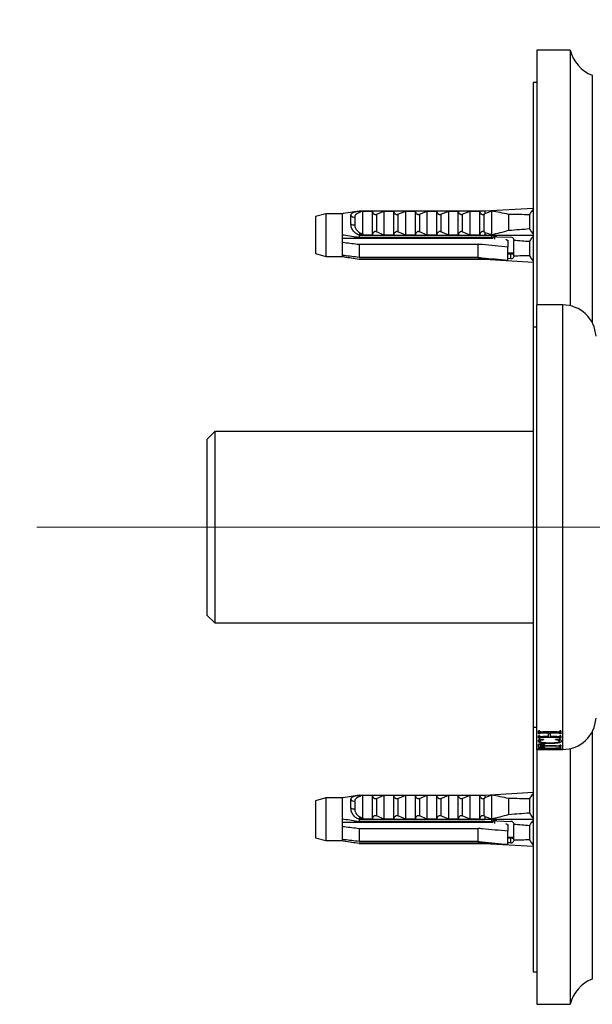
# Model space of a CAD drawing. Units: millimetres. Extents: x 10 to 200, y 13 to 287.
# Drawn here: x 131 to 138, y 107 to 118 of the extents above; entities that cross this region are included whole.
import ezdxf

# ---------------------------------------------------------------- set-up
doc = ezdxf.new("R2010")
doc.units = ezdxf.units.MM
doc.linetypes.add('CENTERX2', pattern=[20.32, 12.7, -2.54, 2.54, -2.54])
doc.styles.add('SLDTEXTSTYLE2', font='TXT', dxfattribs={"width": 0.605})
doc.dimstyles.new('SLDDIMSTYLE0', dxfattribs={"dimtxt": 2.5, "dimasz": 3.302, "dimexe": 0, "dimexo": 0.0625, "dimtad": 1, "dimdec": 1, "dimlfac": 12, "dimrnd": 1e-09, "dimzin": 12, "dimdsep": 46, "dimtxsty": 'SLDTEXTSTYLE2', "dimsah": 1, "dimcen": 0.09, "dimadec": 0, "dimazin": 3, "dimtfac": 1, "dimtdec": 1, "dimtofl": 0, "dimtmove": 0, "dimatfit": 3, "dimfxl": 0, "dimfrac": 2, "dimtolj": 1, "dimtzin": 12, "dimarcsym": 0})

# ---------------------------------------------------------------- blocks, each defined once
blk = doc.blocks.new('_D_4')
at = {"color": 7, "linetype": 'Continuous', "lineweight": 0}
for p, q in [((134.262, 193.715), (126.553, 193.715)), ((127.553, 193.715), (127.553, 112.762)), ((130.637, 112.762), (126.553, 112.762))]:
    blk.add_line(p, q, dxfattribs=at)
at = {"color": 7, "linetype": 'Continuous', "lineweight": 18}
for points in [[(127.553, 193.715), (127.045, 190.413), (128.061, 190.413)], [(127.553, 112.762), (128.061, 116.064), (127.045, 116.064)]]:
    blk.add_solid(points, dxfattribs=at)
at = {"color": 7, "linetype": 'Continuous', "lineweight": 18, "insert": (124.331, 148.942), "char_height": 2.5, "attachment_point": 1, "rotation": 90, "style": 'SLDTEXTSTYLE2'}
blk.add_mtext('971,4', dxfattribs=at)

msp = doc.modelspace()

# ---------------------------------------------------------------- linework, layer by layer
at = {"color": 7, "linetype": 'Continuous', "lineweight": 25}
for p, q in [((137.6365, 118.1287), (137.2615, 118.1287)), ((137.2615, 118.1287), (137.2615, 115.2621)), ((137.6365, 118.1287), (137.6365, 115.2527)), ((137.8865, 117.8454), (137.8865, 115.0598)), ((137.2615, 117.7621), (137.2198, 117.7621)), ((137.2198, 117.7621), (137.2198, 115.0121)), ((135.0822, 116.2888), (135.0698, 116.2868)), ((135.2615, 116.318), (135.0822, 116.2888)), ((135.2615, 116.3084), (135.2615, 116.319)), ((135.2615, 116.319), (136.6782, 116.319)), ((135.2923, 116.318), (135.4115, 116.318)), ((135.3032, 116.0605), (135.3032, 116.3177)), ((135.4115, 116.0482), (135.4115, 116.318)), ((135.4565, 116.282), (135.5448, 116.318)), ((135.5448, 116.0482), (135.5448, 116.318)), ((135.5448, 116.318), (135.6532, 116.318)), ((135.6532, 116.0482), (135.6532, 116.318)), ((135.6982, 116.282), (135.7865, 116.318)), ((135.7865, 116.0482), (135.7865, 116.318)), ((135.7865, 116.318), (135.8948, 116.318)), ((135.8948, 116.0482), (135.8948, 116.318)), ((135.9399, 116.282), (136.0282, 116.318)), ((136.0282, 116.0482), (136.0282, 116.318)), ((136.0282, 116.318), (136.1365, 116.318)), ((136.1365, 116.0482), (136.1365, 116.318)), ((136.1815, 116.282), (136.2698, 116.318)), ((136.2698, 116.0482), (136.2698, 116.318)), ((136.2698, 116.318), (136.3782, 116.318)), ((136.3782, 116.0482), (136.3782, 116.318)), ((136.4232, 116.282), (136.5115, 116.318)), ((136.5115, 116.0482), (136.5115, 116.318)), ((136.5115, 116.318), (136.6198, 116.318)), ((136.6198, 116.0482), (136.6198, 116.318)), ((136.6649, 116.282), (136.6782, 116.2879)), ((136.6782, 116.319), (137.2198, 116.3511)), ((136.6782, 116.319), (136.6782, 116.2879)), ((136.7532, 116.318), (136.6782, 116.2879)), ((136.7532, 116.318), (136.7532, 116.0527)), ((134.8865, 116.2868), (134.7698, 116.2555)), ((134.7698, 116.2555), (134.7698, 115.8388)), ((135.0698, 116.2868), (134.8865, 116.2868)), ((134.8865, 116.2868), (134.8865, 115.8076)), ((135.0698, 116.2868), (135.0698, 116.0492)), ((135.1698, 116.1738), (135.1698, 116.2695)), ((135.2126, 116.253), (135.2126, 116.1644)), ((135.4565, 116.282), (135.4565, 116.0842)), ((135.6982, 116.282), (135.6982, 116.0842)), ((135.9399, 116.282), (135.9399, 116.0842)), ((136.1815, 116.282), (136.1815, 116.0842)), ((136.3801, 116.2135), (136.3782, 116.2081)), ((136.4232, 116.282), (136.4232, 116.0842)), ((136.6649, 116.282), (136.6649, 116.0842)), ((136.9448, 116.2805), (136.9448, 116.1015)), ((137.1782, 116.2752), (137.1782, 116.1206)), ((135.5448, 116.0482), (135.4565, 116.0842)), ((135.7865, 116.0482), (135.6982, 116.0842)), ((136.0282, 116.0482), (135.9399, 116.0842)), ((136.2698, 116.0482), (136.1815, 116.0842)), ((136.5115, 116.0482), (136.4232, 116.0842)), ((136.6782, 116.0783), (136.6649, 116.0842)), ((136.6782, 116.0783), (136.7532, 116.0527)), ((136.6782, 116.0783), (136.6782, 116.0472)), ((135.0698, 116.0492), (135.0698, 115.9683)), ((135.0698, 116.0138), (136.7702, 116.0138)), ((135.0698, 115.9683), (135.0698, 115.821)), ((135.2115, 116.0267), (135.2115, 116.0138)), ((135.2615, 116.0472), (135.2615, 116.0578)), ((135.2615, 116.0472), (136.6782, 116.0472)), ((135.2615, 116.0462), (135.2615, 116.0472)), ((135.2615, 116.0462), (135.2615, 116.0194)), ((135.2615, 116.0462), (136.6782, 116.0462)), ((136.7532, 116.0194), (135.2615, 116.0194)), ((135.4115, 116.0482), (135.2923, 116.0482)), ((135.3285, 116.0194), (135.3273, 116.0138)), ((135.3458, 116.0194), (135.345, 116.0138)), ((135.36, 116.0194), (135.3589, 116.0138)), ((135.4951, 116.0194), (135.494, 116.0138)), ((135.5125, 116.0194), (135.5117, 116.0138)), ((135.5267, 116.0194), (135.5255, 116.0138)), ((135.6532, 116.0482), (135.5448, 116.0482)), ((135.6618, 116.0194), (135.6607, 116.0138)), ((135.6792, 116.0194), (135.6784, 116.0138)), ((135.6933, 116.0194), (135.6922, 116.0138)), ((135.8948, 116.0482), (135.7865, 116.0482)), ((135.8285, 116.0194), (135.8273, 116.0138)), ((135.8458, 116.0194), (135.845, 116.0138)), ((135.86, 116.0194), (135.8589, 116.0138)), ((135.9951, 116.0194), (135.994, 116.0138)), ((136.0125, 116.0194), (136.0117, 116.0138)), ((136.0267, 116.0194), (136.0255, 116.0138)), ((136.1365, 116.0482), (136.0282, 116.0482)), ((136.1618, 116.0194), (136.1607, 116.0138)), ((136.1792, 116.0194), (136.1784, 116.0138)), ((136.1933, 116.0194), (136.1922, 116.0138)), ((136.3782, 116.0482), (136.2698, 116.0482)), ((136.3285, 116.0194), (136.3273, 116.0138)), ((136.3458, 116.0194), (136.345, 116.0138)), ((136.36, 116.0194), (136.3589, 116.0138)), ((136.4951, 116.0194), (136.494, 116.0138)), ((136.6198, 116.0482), (136.5115, 116.0482)), ((136.5125, 116.0194), (136.5117, 116.0138)), ((136.5267, 116.0194), (136.5255, 116.0138)), ((136.6618, 116.0194), (136.6607, 116.0138)), ((136.6782, 116.0472), (137.2198, 116.0472)), ((136.6782, 116.0472), (136.6782, 116.0462)), ((136.6792, 116.0194), (136.6784, 116.0138)), ((136.6933, 116.0194), (136.6922, 116.0138)), ((136.7198, 116.0194), (136.7198, 116.0138)), ((136.8113, 116.0281), (136.7532, 116.0417)), ((136.7532, 116.0417), (136.7532, 116.0194)), ((136.7865, 116.0241), (136.7865, 116.0001)), ((136.8113, 116.0281), (136.9698, 116.0234)), ((136.9282, 115.9899), (136.9365, 115.9899)), ((136.9365, 115.9899), (136.9365, 115.9125)), ((137.0032, 115.9989), (137.0032, 115.9883)), ((137.0032, 115.8149), (137.0032, 115.9883)), ((137.1782, 115.9738), (137.1782, 115.8191)), ((135.2615, 115.9441), (136.6032, 115.9441)), ((135.2615, 115.9441), (135.2615, 115.7967)), ((136.6032, 115.7967), (136.6032, 115.9441)), ((136.9365, 115.7652), (136.9365, 115.9125)), ((136.9365, 115.8472), (137.0032, 115.8472)), ((134.7698, 115.8388), (134.8865, 115.8076)), ((134.8865, 115.8076), (135.0698, 115.8076)), ((135.0698, 115.821), (135.0698, 115.8076)), ((135.0822, 115.8056), (135.2615, 115.7763)), ((136.6032, 115.7967), (135.2615, 115.7967)), ((135.2615, 115.7778), (136.7532, 115.7778)), ((135.2615, 115.7778), (135.2615, 115.7763)), ((136.6782, 115.7763), (135.2615, 115.7763)), ((135.2615, 115.7753), (135.2615, 115.7763)), ((135.2615, 115.7753), (136.6782, 115.7753)), ((136.6782, 115.7763), (136.6782, 115.7753)), ((136.6782, 115.7753), (137.2198, 115.7432)), ((136.7532, 115.7778), (136.7726, 115.7807)), ((136.7532, 115.7764), (136.776, 115.7804)), ((136.7532, 115.7778), (136.7532, 115.7764)), ((136.9365, 115.837), (136.9698, 115.837)), ((136.9698, 115.7818), (136.9365, 115.7828)), ((136.9698, 115.7818), (136.9698, 115.837)), ((137.0032, 115.8149), (137.0032, 115.8044)), ((137.5532, 115.2621), (137.2615, 115.2621)), ((137.2615, 110.2621), (137.2615, 115.2621)), ((137.2615, 115.0121), (137.2198, 115.0121)), ((137.2198, 115.0121), (137.2198, 110.5121)), ((133.6365, 113.8371), (133.5532, 113.7537)), ((133.5532, 111.7704), (133.5532, 113.7537)), ((137.2198, 113.8371), (133.6365, 113.8371)), ((133.6365, 113.8371), (133.6365, 111.6871)), ((133.5532, 111.7704), (133.6365, 111.6871)), ((133.6365, 111.6871), (137.2198, 111.6871)), ((137.2198, 110.5121), (137.2615, 110.5121)), ((137.2198, 110.5121), (137.2198, 107.7621)), ((137.2928, 110.4702), (137.2823, 110.4702)), ((137.2823, 110.4381), (137.2823, 110.4702)), ((137.2928, 110.4381), (137.2823, 110.4381)), ((137.2928, 110.4381), (137.2928, 110.4702)), ((137.4856, 110.4611), (137.3291, 110.4611)), ((137.3935, 110.4466), (137.3292, 110.4466)), ((137.3935, 110.4466), (137.3935, 110.4611)), ((137.3935, 110.4081), (137.3935, 110.4466)), ((137.4108, 110.4377), (137.3935, 110.4377)), ((137.4108, 110.4466), (137.4108, 110.4611)), ((137.4108, 110.4466), (137.4108, 110.4081)), ((137.4859, 110.4466), (137.4108, 110.4466)), ((137.5323, 110.4702), (137.5219, 110.4702)), ((137.5219, 110.4381), (137.5219, 110.4702)), ((137.5323, 110.4381), (137.5219, 110.4381)), ((137.5323, 110.4702), (137.5323, 110.4381)), ((137.8865, 110.4644), (137.8865, 107.6787)), ((137.2928, 110.4159), (137.2823, 110.4159)), ((137.2823, 110.3888), (137.2823, 110.4159)), ((137.2928, 110.3888), (137.2823, 110.3888)), ((137.3483, 110.3211), (137.2823, 110.3211)), ((137.2823, 110.2851), (137.2823, 110.3211)), ((137.3379, 110.3745), (137.2871, 110.3745)), ((137.2928, 110.3888), (137.2928, 110.4159)), ((137.2962, 110.3549), (137.2962, 110.3745)), ((137.2997, 110.3087), (137.2997, 110.3211)), ((137.2997, 110.3087), (137.2997, 110.3041)), ((137.4856, 110.396), (137.3291, 110.396)), ((137.3935, 110.4081), (137.3292, 110.4081)), ((137.3379, 110.3745), (137.3379, 110.3692)), ((137.3483, 110.3211), (137.3483, 110.3173)), ((137.4098, 110.3282), (137.4098, 110.3375)), ((137.4859, 110.4081), (137.4108, 110.4081)), ((137.5265, 110.3745), (137.4733, 110.3745)), ((137.4733, 110.3692), (137.4733, 110.3745)), ((137.5185, 110.3537), (137.5185, 110.3745)), ((137.5323, 110.4159), (137.5219, 110.4159)), ((137.5219, 110.3888), (137.5219, 110.4159)), ((137.5323, 110.3888), (137.5219, 110.3888)), ((137.5323, 110.3088), (137.5219, 110.3088)), ((137.5219, 110.2938), (137.5219, 110.3088)), ((137.5323, 110.4159), (137.5323, 110.3888)), ((137.5323, 110.3088), (137.5323, 110.2938)), ((137.2615, 110.2621), (137.4414, 110.2621)), ((137.2615, 110.2621), (137.2615, 107.3954)), ((137.2789, 110.273), (137.4836, 110.2796)), ((137.2789, 110.2705), (137.2789, 110.273)), ((137.4821, 110.2654), (137.2789, 110.2705)), ((137.3483, 110.2851), (137.2823, 110.2851)), ((137.2928, 110.2639), (137.2823, 110.2639)), ((137.2823, 110.2621), (137.2823, 110.2639)), ((137.2928, 110.2621), (137.2823, 110.2621)), ((137.2928, 110.2621), (137.2928, 110.2639)), ((137.485, 110.3041), (137.2997, 110.3041)), ((137.2997, 110.2979), (137.2997, 110.3041)), ((137.485, 110.2979), (137.2997, 110.2979)), ((137.2997, 110.2979), (137.2997, 110.294)), ((137.4316, 110.2742), (137.3148, 110.2711)), ((137.3148, 110.2711), (137.4316, 110.2679)), ((137.3324, 110.2629), (137.5027, 110.2622)), ((137.4917, 110.2621), (137.3407, 110.2623)), ((137.3483, 110.2875), (137.3483, 110.2851)), ((137.4316, 110.2742), (137.4316, 110.2779)), ((137.4316, 110.2679), (137.4316, 110.2742)), ((137.449, 110.2746), (137.449, 110.2785)), ((137.4718, 110.2753), (137.449, 110.2746)), ((137.449, 110.2746), (137.449, 110.2675)), ((137.449, 110.2675), (137.4662, 110.2671)), ((137.4718, 110.2753), (137.4718, 110.2792)), ((137.5023, 110.2759), (137.5023, 110.2805)), ((137.5027, 110.2621), (137.5532, 110.2621)), ((137.5323, 110.2938), (137.5219, 110.2938)), ((137.5323, 110.2832), (137.5219, 110.2832)), ((137.5219, 110.2737), (137.5219, 110.2832)), ((137.5323, 110.2737), (137.5219, 110.2737)), ((137.5323, 110.2681), (137.5219, 110.2681)), ((137.5219, 110.2639), (137.5219, 110.2681)), ((137.5323, 110.2639), (137.5219, 110.2639)), ((137.5323, 110.2832), (137.5323, 110.2737)), ((137.5323, 110.2681), (137.5323, 110.2639)), ((137.6365, 110.2714), (137.6365, 107.3954)), ((136.6782, 109.7488), (137.2198, 109.7809)), ((134.8865, 109.7166), (134.7698, 109.6853)), ((134.7698, 109.6853), (134.7698, 109.2686)), ((135.0698, 109.7166), (134.8865, 109.7166)), ((134.8865, 109.7166), (134.8865, 109.2374)), ((135.0822, 109.7186), (135.0698, 109.7166)), ((135.0698, 109.7166), (135.0698, 109.479)), ((135.2615, 109.7478), (135.0822, 109.7186)), ((135.1698, 109.6036), (135.1698, 109.6993)), ((135.2126, 109.6828), (135.2126, 109.5942)), ((135.2615, 109.7382), (135.2615, 109.7488)), ((135.2615, 109.7488), (136.6782, 109.7488)), ((135.2923, 109.7478), (135.4115, 109.7478)), ((135.3032, 109.4903), (135.3032, 109.7475)), ((135.4115, 109.478), (135.4115, 109.7478)), ((135.4565, 109.7118), (135.5448, 109.7478)), ((135.4565, 109.7118), (135.4565, 109.514)), ((135.5448, 109.478), (135.5448, 109.7478)), ((135.5448, 109.7478), (135.6532, 109.7478)), ((135.6532, 109.478), (135.6532, 109.7478)), ((135.6982, 109.7118), (135.7865, 109.7478)), ((135.6982, 109.7118), (135.6982, 109.514)), ((135.7865, 109.478), (135.7865, 109.7478)), ((135.7865, 109.7478), (135.8948, 109.7478)), ((135.8948, 109.478), (135.8948, 109.7478)), ((135.9399, 109.7118), (136.0282, 109.7478)), ((135.9399, 109.7118), (135.9399, 109.514)), ((136.0282, 109.478), (136.0282, 109.7478)), ((136.0282, 109.7478), (136.1365, 109.7478)), ((136.1365, 109.478), (136.1365, 109.7478)), ((136.1815, 109.7118), (136.2698, 109.7478)), ((136.1815, 109.7118), (136.1815, 109.514)), ((136.2698, 109.478), (136.2698, 109.7478)), ((136.2698, 109.7478), (136.3782, 109.7478)), ((136.3782, 109.478), (136.3782, 109.7478)), ((136.3801, 109.6433), (136.3782, 109.6379)), ((136.4232, 109.7118), (136.5115, 109.7478)), ((136.4232, 109.7118), (136.4232, 109.514)), ((136.5115, 109.478), (136.5115, 109.7478)), ((136.5115, 109.7478), (136.6198, 109.7478)), ((136.6198, 109.478), (136.6198, 109.7478)), ((136.6649, 109.7118), (136.6782, 109.7177)), ((136.6649, 109.7118), (136.6649, 109.514)), ((136.6782, 109.7488), (136.6782, 109.7177)), ((136.7532, 109.7478), (136.6782, 109.7177)), ((136.7532, 109.7478), (136.7532, 109.4825)), ((136.9448, 109.7103), (136.9448, 109.5313)), ((137.1782, 109.705), (137.1782, 109.5504)), ((135.0698, 109.479), (135.0698, 109.3981)), ((135.0698, 109.4436), (136.7702, 109.4436)), ((135.2115, 109.4565), (135.2115, 109.4436)), ((135.2615, 109.477), (135.2615, 109.4876)), ((135.2615, 109.477), (136.6782, 109.477)), ((135.2615, 109.476), (135.2615, 109.477)), ((135.2615, 109.476), (135.2615, 109.4492)), ((135.2615, 109.476), (136.6782, 109.476)), ((136.7532, 109.4492), (135.2615, 109.4492)), ((135.4115, 109.478), (135.2923, 109.478)), ((135.3285, 109.4492), (135.3273, 109.4436)), ((135.3458, 109.4492), (135.345, 109.4436)), ((135.36, 109.4492), (135.3589, 109.4436)), ((135.5448, 109.478), (135.4565, 109.514)), ((135.4951, 109.4492), (135.494, 109.4436)), ((135.5125, 109.4492), (135.5117, 109.4436)), ((135.5267, 109.4492), (135.5255, 109.4436)), ((135.6532, 109.478), (135.5448, 109.478)), ((135.6618, 109.4492), (135.6607, 109.4436)), ((135.6792, 109.4492), (135.6784, 109.4436)), ((135.6933, 109.4492), (135.6922, 109.4436)), ((135.7865, 109.478), (135.6982, 109.514)), ((135.8948, 109.478), (135.7865, 109.478)), ((135.8285, 109.4492), (135.8273, 109.4436)), ((135.8458, 109.4492), (135.845, 109.4436)), ((135.86, 109.4492), (135.8589, 109.4436)), ((136.0282, 109.478), (135.9399, 109.514)), ((135.9951, 109.4492), (135.994, 109.4436)), ((136.0125, 109.4492), (136.0117, 109.4436)), ((136.0267, 109.4492), (136.0255, 109.4436)), ((136.1365, 109.478), (136.0282, 109.478)), ((136.1618, 109.4492), (136.1607, 109.4436)), ((136.1792, 109.4492), (136.1784, 109.4436)), ((136.2698, 109.478), (136.1815, 109.514)), ((136.1933, 109.4492), (136.1922, 109.4436)), ((136.3782, 109.478), (136.2698, 109.478)), ((136.3285, 109.4492), (136.3273, 109.4436)), ((136.3458, 109.4492), (136.345, 109.4436)), ((136.36, 109.4492), (136.3589, 109.4436)), ((136.5115, 109.478), (136.4232, 109.514)), ((136.4951, 109.4492), (136.494, 109.4436)), ((136.6198, 109.478), (136.5115, 109.478)), ((136.5125, 109.4492), (136.5117, 109.4436)), ((136.5267, 109.4492), (136.5255, 109.4436)), ((136.6618, 109.4492), (136.6607, 109.4436)), ((136.6782, 109.5081), (136.6649, 109.514)), ((136.6782, 109.5081), (136.7532, 109.4825)), ((136.6782, 109.5081), (136.6782, 109.477)), ((136.6782, 109.477), (137.2198, 109.477)), ((136.6782, 109.477), (136.6782, 109.476)), ((136.6792, 109.4492), (136.6784, 109.4436)), ((136.6933, 109.4492), (136.6922, 109.4436)), ((136.7198, 109.4492), (136.7198, 109.4436)), ((136.8113, 109.4579), (136.7532, 109.4715)), ((136.7532, 109.4715), (136.7532, 109.4492)), ((136.7865, 109.4539), (136.7865, 109.4299)), ((136.8113, 109.4579), (136.9698, 109.4532)), ((137.0032, 109.4287), (137.0032, 109.4181)), ((135.0698, 109.3981), (135.0698, 109.2508)), ((135.2615, 109.3739), (136.6032, 109.3739)), ((135.2615, 109.3739), (135.2615, 109.2265)), ((136.6032, 109.2265), (136.6032, 109.3739)), ((136.9282, 109.4197), (136.9365, 109.4197)), ((136.9365, 109.4197), (136.9365, 109.3423)), ((136.9365, 109.195), (136.9365, 109.3423)), ((137.0032, 109.2447), (137.0032, 109.4181)), ((137.1782, 109.4036), (137.1782, 109.2489)), ((134.7698, 109.2686), (134.8865, 109.2374)), ((134.8865, 109.2374), (135.0698, 109.2374)), ((135.0698, 109.2508), (135.0698, 109.2374)), ((135.0822, 109.2354), (135.2615, 109.2061)), ((136.6032, 109.2265), (135.2615, 109.2265)), ((135.2615, 109.2076), (136.7532, 109.2076)), ((135.2615, 109.2076), (135.2615, 109.2061)), ((136.6782, 109.2061), (135.2615, 109.2061)), ((135.2615, 109.2051), (135.2615, 109.2061)), ((135.2615, 109.2051), (136.6782, 109.2051)), ((136.6782, 109.2061), (136.6782, 109.2051)), ((136.6782, 109.2051), (137.2198, 109.173)), ((136.7532, 109.2076), (136.7726, 109.2105)), ((136.7532, 109.2062), (136.776, 109.2102)), ((136.7532, 109.2076), (136.7532, 109.2062)), ((136.9365, 109.277), (137.0032, 109.277)), ((136.9365, 109.2668), (136.9698, 109.2668)), ((136.9698, 109.2116), (136.9365, 109.2126)), ((136.9698, 109.2116), (136.9698, 109.2668)), ((137.0032, 109.2447), (137.0032, 109.2342)), ((137.2198, 107.7621), (137.2615, 107.7621)), ((137.2615, 107.3954), (137.6365, 107.3954))]:
    msp.add_line(p, q, dxfattribs=at)
at = {"color": 1, "linetype": 'Continuous', "lineweight": 25}
for p, q in [((137.5532, 110.2621), (137.5532, 115.2621)), ((137.3292, 110.4466), (137.3292, 110.4611)), ((137.4859, 110.4466), (137.4859, 110.4611)), ((137.3291, 110.396), (137.3291, 110.4081)), ((137.4856, 110.396), (137.4856, 110.4081)), ((137.485, 110.2979), (137.485, 110.3041))]:
    msp.add_line(p, q, dxfattribs=at)
at = {"color": 7, "linetype": 'CENTERX2', "lineweight": 18}
msp.add_line((131.6365, 112.7621), (140.8865, 112.7621), dxfattribs=at)
at = {"color": 7, "linetype": 'Continuous', "lineweight": 25}
for centre, radius, start, end in [((138.04, 118.2328), 0.4167, 194.45961, 248.38772), ((135.2007, 116.2859), 0.035, 207.91594, 289.77592), ((135.2005, 116.2112), 0.0483, 230.63381, 284.50512), ((137.5532, 114.8863), 0.3758, 3.69399, 90), ((137.5532, 110.6379), 0.3758, 270, 356.30601), ((135.2007, 109.7157), 0.035, 207.91594, 289.77592), ((135.2005, 109.641), 0.0483, 230.63381, 284.50512), ((138.04, 107.2914), 0.4167, 111.61228, 165.54039)]:
    msp.add_arc(centre, radius, start, end, dxfattribs=at)
for centre, major_axis, ratio, start_param, end_param in [((132.092, 116.0472), (5.7163, 0.1696), 0.0296105, 0.4730779, 0.5559217), ((132.092, 116.0472), (5.7163, 0.1696), 0.0296105, 5.7255069, 5.8083508), ((132.092, 116.0472), (6.4619, -0.1917), 0.0296105, 0.7659487, 0.7825639), ((136.9698, 115.9998), (0.0333, -0.002), 0.705869, 0.0417417, 1.612538), ((132.092, 116.0472), (5.7163, -0.1696), 0.0296105, 0.4748346, 0.538058), ((132.092, 116.0472), (6.4619, -0.1917), 0.0296105, 5.5023781, 5.5189933), ((136.9698, 115.8054), (0.0333, -0.002), 0.705869, 4.7541307, 6.324927), ((132.092, 116.0472), (5.7163, -0.1696), 0.0296105, 5.746884, 5.8101074), ((132.092, 109.477), (5.7163, 0.1696), 0.0296105, 0.4730779, 0.5559217), ((132.092, 109.477), (5.7163, 0.1696), 0.0296105, 5.7255069, 5.8083508), ((132.092, 109.477), (6.4619, -0.1917), 0.0296105, 0.7659487, 0.7825639), ((136.9698, 109.4296), (0.0333, -0.002), 0.705869, 0.0417417, 1.612538), ((132.092, 109.477), (5.7163, -0.1696), 0.0296105, 0.4748346, 0.538058), ((132.092, 109.477), (6.4619, -0.1917), 0.0296105, 5.5023781, 5.5189933), ((136.9698, 109.2352), (0.0333, -0.002), 0.705869, 4.7541307, 6.324927), ((132.092, 109.477), (5.7163, -0.1696), 0.0296105, 5.746884, 5.8101074)]:
    msp.add_ellipse(centre, major_axis=major_axis, ratio=ratio, start_param=start_param, end_param=end_param, dxfattribs=at)
for points, knots in [([(135.1698, 116.2695), (135.1711, 116.2769), (135.1737, 116.2916), (135.1963, 116.3046), (135.2274, 116.3123), (135.2514, 116.3163), (135.2615, 116.318)], [0, 0, 0, 0, 0.2746062, 0.5499572, 0.8105432, 1, 1, 1, 1]), ([(135.3032, 116.3177), (135.2945, 116.3143), (135.2727, 116.3056), (135.2422, 116.2917), (135.2224, 116.2773), (135.2138, 116.2643), (135.213, 116.2569), (135.2126, 116.253)], [0, 0, 0, 0, 0.1818902, 0.4574033, 0.719644, 0.8498011, 1, 1, 1, 1]), ([(135.2615, 116.3084), (135.2669, 116.3096), (135.2777, 116.3119), (135.2874, 116.316), (135.2923, 116.318)], [0, 0, 0, 0, 0.5033387, 1, 1, 1, 1]), ([(135.2923, 116.318), (135.294, 116.318), (135.2973, 116.318), (135.3008, 116.3179), (135.3029, 116.3178), (135.3031, 116.3177), (135.3032, 116.3177)], [0, 0, 0, 0, 0.32472139, 0.59665326, 0.80073967, 1, 1, 1, 1]), ([(135.4115, 116.3161), (135.4123, 116.3105), (135.4136, 116.3006), (135.4219, 116.2894), (135.4303, 116.283), (135.4378, 116.28), (135.445, 116.2792), (135.4514, 116.28), (135.4549, 116.2814), (135.4565, 116.282)], [0, 0, 0, 0, 0.3001056, 0.525409, 0.6599976, 0.7621121, 0.8463796, 0.930734, 1, 1, 1, 1]), ([(135.6532, 116.3161), (135.6539, 116.3105), (135.6553, 116.3006), (135.6635, 116.2894), (135.672, 116.283), (135.6795, 116.28), (135.6867, 116.2792), (135.693, 116.28), (135.6966, 116.2814), (135.6982, 116.282)], [0, 0, 0, 0, 0.3001056, 0.525409, 0.6599976, 0.7621121, 0.8463796, 0.930734, 1, 1, 1, 1]), ([(135.8948, 116.3161), (135.8956, 116.3105), (135.897, 116.3006), (135.9052, 116.2894), (135.9136, 116.283), (135.9212, 116.28), (135.9284, 116.2792), (135.9347, 116.28), (135.9383, 116.2814), (135.9399, 116.282)], [0, 0, 0, 0, 0.3001056, 0.525409, 0.6599976, 0.7621121, 0.8463796, 0.930734, 1, 1, 1, 1]), ([(136.1365, 116.3161), (136.1373, 116.3105), (136.1386, 116.3006), (136.1469, 116.2894), (136.1553, 116.283), (136.1628, 116.28), (136.17, 116.2792), (136.1764, 116.28), (136.1799, 116.2814), (136.1815, 116.282)], [0, 0, 0, 0, 0.30010557, 0.52540901, 0.65999763, 0.76211207, 0.8463796, 0.93073397, 1, 1, 1, 1]), ([(136.3782, 116.3161), (136.3789, 116.3105), (136.3803, 116.3006), (136.3885, 116.2894), (136.397, 116.283), (136.4045, 116.28), (136.4117, 116.2792), (136.418, 116.28), (136.4216, 116.2814), (136.4232, 116.282)], [0, 0, 0, 0, 0.3001056, 0.525409, 0.6599976, 0.7621121, 0.8463796, 0.930734, 1, 1, 1, 1]), ([(136.6198, 116.3161), (136.6206, 116.3105), (136.622, 116.3006), (136.6302, 116.2894), (136.6386, 116.283), (136.6462, 116.28), (136.6534, 116.2792), (136.6597, 116.28), (136.6633, 116.2814), (136.6649, 116.282)], [0, 0, 0, 0, 0.3001056, 0.525409, 0.6599976, 0.7621121, 0.8463796, 0.930734, 1, 1, 1, 1]), ([(136.9448, 116.2805), (136.9133, 116.2875), (136.85, 116.3014), (136.7855, 116.3124), (136.7532, 116.318)], [0, 0, 0, 0, 0.4994584, 1, 1, 1, 1]), ([(137.2198, 116.3369), (137.2139, 116.3294), (137.1982, 116.3095), (137.1859, 116.2884), (137.1782, 116.2752)], [0, 0, 0, 0, 0.37407392, 1, 1, 1, 1]), ([(135.2615, 116.0472), (135.2476, 116.0534), (135.2196, 116.0657), (135.1893, 116.1003), (135.1723, 116.1383), (135.1706, 116.1628), (135.1698, 116.1738)], [0, 0, 0, 0, 0.26294325, 0.52595229, 0.78631361, 1, 1, 1, 1]), ([(135.2126, 116.1644), (135.213, 116.1574), (135.2142, 116.1383), (135.2286, 116.1074), (135.2598, 116.077), (135.288, 116.0662), (135.3032, 116.0605)], [0, 0, 0, 0, 0.1480855, 0.4059032, 0.6814768, 1, 1, 1, 1]), ([(135.4565, 116.0842), (135.4544, 116.085), (135.4502, 116.0866), (135.443, 116.087), (135.4355, 116.0855), (135.4272, 116.0814), (135.4182, 116.0727), (135.4125, 116.0615), (135.4118, 116.0533), (135.4115, 116.0501)], [0, 0, 0, 0, 0.090122, 0.1808056, 0.2639744, 0.3792969, 0.5579043, 0.8311848, 1, 1, 1, 1]), ([(135.6982, 116.0842), (135.6961, 116.085), (135.6918, 116.0866), (135.6847, 116.087), (135.6772, 116.0855), (135.6689, 116.0814), (135.6599, 116.0727), (135.6541, 116.0615), (135.6534, 116.0533), (135.6532, 116.0501)], [0, 0, 0, 0, 0.090122, 0.1808056, 0.2639744, 0.3792969, 0.5579043, 0.8311848, 1, 1, 1, 1]), ([(135.9399, 116.0842), (135.9378, 116.085), (135.9335, 116.0866), (135.9263, 116.087), (135.9189, 116.0855), (135.9105, 116.0814), (135.9015, 116.0727), (135.8958, 116.0615), (135.8951, 116.0533), (135.8948, 116.0501)], [0, 0, 0, 0, 0.09012202, 0.1808056, 0.26397444, 0.37929694, 0.55790431, 0.8311848, 1, 1, 1, 1]), ([(136.1815, 116.0842), (136.1794, 116.085), (136.1752, 116.0866), (136.168, 116.087), (136.1605, 116.0855), (136.1522, 116.0814), (136.1432, 116.0727), (136.1375, 116.0615), (136.1368, 116.0533), (136.1365, 116.0501)], [0, 0, 0, 0, 0.090122, 0.1808056, 0.2639744, 0.3792969, 0.5579043, 0.8311848, 1, 1, 1, 1]), ([(136.4232, 116.0842), (136.4211, 116.085), (136.4168, 116.0866), (136.4097, 116.087), (136.4022, 116.0855), (136.3939, 116.0814), (136.3849, 116.0727), (136.3791, 116.0615), (136.3784, 116.0533), (136.3782, 116.0501)], [0, 0, 0, 0, 0.090122, 0.1808056, 0.2639744, 0.3792969, 0.5579043, 0.8311848, 1, 1, 1, 1]), ([(136.6649, 116.0842), (136.6628, 116.085), (136.6585, 116.0866), (136.6513, 116.087), (136.6439, 116.0855), (136.6355, 116.0814), (136.6265, 116.0727), (136.6208, 116.0615), (136.6201, 116.0533), (136.6198, 116.0501)], [0, 0, 0, 0, 0.090122, 0.1808056, 0.2639744, 0.3792969, 0.5579043, 0.8311848, 1, 1, 1, 1]), ([(136.7532, 116.0527), (136.7854, 116.0601), (136.8499, 116.075), (136.9132, 116.0926), (136.9448, 116.1015)], [0, 0, 0, 0, 0.4996242, 1, 1, 1, 1]), ([(137.1782, 116.1206), (137.1858, 116.108), (137.1981, 116.0876), (137.2139, 116.0686), (137.2198, 116.0615)], [0, 0, 0, 0, 0.6217071, 1, 1, 1, 1]), ([(135.2615, 116.0194), (135.205, 116.0279), (135.141, 116.0375), (135.0773, 116.048), (135.0698, 116.0492)], [0, 0, 0, 0, 0.8830873, 1, 1, 1, 1]), ([(135.0698, 115.9683), (135.079, 115.9671), (135.1429, 115.9589), (135.2068, 115.9509), (135.2615, 115.9441)], [0, 0, 0, 0, 0.1434607, 1, 1, 1, 1]), ([(135.2923, 116.0482), (135.2875, 116.0502), (135.2777, 116.0542), (135.267, 116.0566), (135.2615, 116.0578)], [0, 0, 0, 0, 0.4952163, 1, 1, 1, 1]), ([(135.3032, 116.0605), (135.3031, 116.0593), (135.3029, 116.0569), (135.3008, 116.0534), (135.2973, 116.0503), (135.294, 116.0489), (135.2923, 116.0482)], [0, 0, 0, 0, 0.2016931, 0.4035474, 0.6742761, 1, 1, 1, 1]), ([(136.8113, 116.0281), (136.7994, 116.0263), (136.78, 116.0234), (136.7606, 116.0205), (136.7532, 116.0194)], [0, 0, 0, 0, 0.6149883, 1, 1, 1, 1]), ([(136.9134, 116.0002), (136.9164, 115.998), (136.9213, 115.9945), (136.9263, 115.9911), (136.9282, 115.9899)], [0, 0, 0, 0, 0.6229719, 1, 1, 1, 1]), ([(137.2198, 116.0329), (137.2139, 116.0258), (137.1982, 116.0068), (137.1859, 115.9865), (137.1782, 115.9738)], [0, 0, 0, 0, 0.3740739, 1, 1, 1, 1]), ([(136.9365, 115.9125), (136.8399, 115.9216), (136.7288, 115.932), (136.6177, 115.9427), (136.6032, 115.9441)], [0, 0, 0, 0, 0.86912579, 1, 1, 1, 1]), ([(135.2615, 115.7967), (135.2068, 115.8036), (135.1429, 115.8116), (135.079, 115.8198), (135.0698, 115.821)], [0, 0, 0, 0, 0.8565393, 1, 1, 1, 1]), ([(135.0698, 115.8076), (135.0773, 115.8064), (135.141, 115.796), (135.205, 115.7863), (135.2615, 115.7778)], [0, 0, 0, 0, 0.1169127, 1, 1, 1, 1]), ([(136.6032, 115.7967), (136.6177, 115.7954), (136.7288, 115.7847), (136.8399, 115.7743), (136.9365, 115.7652)], [0, 0, 0, 0, 0.1308742, 1, 1, 1, 1]), ([(136.9698, 115.837), (136.9726, 115.837), (136.9781, 115.8369), (136.9866, 115.8361), (136.9951, 115.835), (136.9984, 115.8349), (137.0003, 115.8348)], [0, 0, 0, 0, 0.1774789, 0.3534133, 0.6412962, 1, 1, 1, 1]), ([(137.1782, 115.8191), (137.1858, 115.806), (137.1981, 115.785), (137.2139, 115.765), (137.2198, 115.7575)], [0, 0, 0, 0, 0.6217071, 1, 1, 1, 1]), ([(137.2928, 110.4702), (137.2936, 110.469), (137.2949, 110.4669), (137.2976, 110.4642), (137.3017, 110.4627), (137.3092, 110.4613), (137.3187, 110.4611), (137.3264, 110.4611), (137.3291, 110.4611)], [0, 0, 0, 0, 0.1934997, 0.3337188, 0.4341921, 0.5338239, 0.8316594, 1, 1, 1, 1]), ([(137.3292, 110.4466), (137.3208, 110.4468), (137.3103, 110.447), (137.2995, 110.4445), (137.2953, 110.4418), (137.2938, 110.4396), (137.2928, 110.4381)], [0, 0, 0, 0, 0.4982801, 0.6236538, 0.7485783, 1, 1, 1, 1]), ([(137.4856, 110.4611), (137.4897, 110.4611), (137.4979, 110.4611), (137.5084, 110.4616), (137.5155, 110.4634), (137.5196, 110.4662), (137.521, 110.4686), (137.5219, 110.4702)], [0, 0, 0, 0, 0.2520908, 0.5022248, 0.6267425, 0.7507175, 1, 1, 1, 1]), ([(137.5219, 110.4381), (137.521, 110.4396), (137.5195, 110.4418), (137.5159, 110.4441), (137.5127, 110.4451), (137.5037, 110.4468), (137.4942, 110.4467), (137.4859, 110.4466)], [0, 0, 0, 0, 0.2521436, 0.3775151, 0.4378416, 0.5032169, 1, 1, 1, 1]), ([(137.2789, 110.356), (137.279, 110.3575), (137.2792, 110.3605), (137.2809, 110.3667), (137.2846, 110.3714), (137.2871, 110.3745)], [0, 0, 0, 0, 0.2507529, 0.5016531, 1, 1, 1, 1]), ([(137.4098, 110.3282), (137.39, 110.3285), (137.358, 110.329), (137.3177, 110.3337), (137.2932, 110.34), (137.2807, 110.3478), (137.2795, 110.3534), (137.2789, 110.356)], [0, 0, 0, 0, 0.3054248, 0.4929266, 0.6817817, 0.8495761, 1, 1, 1, 1]), ([(137.2928, 110.4159), (137.2937, 110.4146), (137.295, 110.4126), (137.2989, 110.4104), (137.3033, 110.4091), (137.3136, 110.4081), (137.3226, 110.4081), (137.3292, 110.4081)], [0, 0, 0, 0, 0.2448583, 0.3601379, 0.4541557, 0.5932089, 1, 1, 1, 1]), ([(137.3291, 110.396), (137.323, 110.396), (137.3146, 110.396), (137.3047, 110.3953), (137.3, 110.3943), (137.2953, 110.3922), (137.2938, 110.3902), (137.2928, 110.3888)], [0, 0, 0, 0, 0.3746858, 0.5145933, 0.6166707, 0.7184452, 1, 1, 1, 1]), ([(137.3379, 110.3692), (137.3295, 110.3683), (137.3167, 110.367), (137.3033, 110.3633), (137.2971, 110.3593), (137.2965, 110.3565), (137.2962, 110.3549)], [0, 0, 0, 0, 0.3676415, 0.5653972, 0.7643378, 1, 1, 1, 1]), ([(137.2962, 110.3549), (137.297, 110.353), (137.2985, 110.3493), (137.3111, 110.3445), (137.3331, 110.3405), (137.3662, 110.3379), (137.3925, 110.3376), (137.4067, 110.3375)], [0, 0, 0, 0, 0.1483147, 0.2890613, 0.4521842, 0.7048723, 1, 1, 1, 1]), ([(137.3483, 110.3173), (137.3424, 110.317), (137.33, 110.3162), (137.315, 110.3149), (137.305, 110.3131), (137.2998, 110.3111), (137.2997, 110.3096), (137.2997, 110.3087)], [0, 0, 0, 0, 0.25818996, 0.53916905, 0.67356059, 0.80898531, 1, 1, 1, 1]), ([(137.4067, 110.3375), (137.4191, 110.3376), (137.4396, 110.3377), (137.4679, 110.3391), (137.4889, 110.3411), (137.5055, 110.3442), (137.5155, 110.3481), (137.5182, 110.3515), (137.5184, 110.3533), (137.5185, 110.3537)], [0, 0, 0, 0, 0.25893611, 0.42985387, 0.59975628, 0.7273613, 0.85601121, 0.96926342, 1, 1, 1, 1]), ([(137.5358, 110.3524), (137.5351, 110.3493), (137.5337, 110.344), (137.5204, 110.3374), (137.4988, 110.3325), (137.4611, 110.3287), (137.4296, 110.3284), (137.4098, 110.3282)], [0, 0, 0, 0, 0.1907716, 0.336305, 0.4821465, 0.6747329, 1, 1, 1, 1]), ([(137.5185, 110.3537), (137.5181, 110.3557), (137.5176, 110.3589), (137.5101, 110.3632), (137.4959, 110.3668), (137.4825, 110.3682), (137.4733, 110.3692)], [0, 0, 0, 0, 0.28006803, 0.45540555, 0.63074418, 1, 1, 1, 1]), ([(137.485, 110.3041), (137.4892, 110.3041), (137.4976, 110.3042), (137.5083, 110.3045), (137.5152, 110.3054), (137.5197, 110.3068), (137.521, 110.308), (137.5219, 110.3088)], [0, 0, 0, 0, 0.2481201, 0.498591, 0.6208877, 0.7431169, 1, 1, 1, 1]), ([(137.5219, 110.3888), (137.5211, 110.3899), (137.5197, 110.3915), (137.5166, 110.3936), (137.5126, 110.3948), (137.5046, 110.3959), (137.4953, 110.396), (137.4878, 110.396), (137.4856, 110.396)], [0, 0, 0, 0, 0.2118226, 0.3377499, 0.4391678, 0.5400667, 0.8636886, 1, 1, 1, 1]), ([(137.4859, 110.4081), (137.4937, 110.4081), (137.5034, 110.408), (137.5138, 110.4096), (137.5188, 110.4118), (137.5206, 110.4141), (137.5218, 110.4157), (137.5219, 110.4159)], [0, 0, 0, 0, 0.471481, 0.5850237, 0.6991477, 0.9627146, 1, 1, 1, 1]), ([(137.5265, 110.3745), (137.528, 110.3726), (137.5309, 110.3688), (137.535, 110.3613), (137.5355, 110.356), (137.5358, 110.3524)], [0, 0, 0, 0, 0.2507471, 0.5015768, 1, 1, 1, 1]), ([(137.2928, 110.2639), (137.2938, 110.2638), (137.2956, 110.2635), (137.306, 110.2632), (137.3192, 110.263), (137.3295, 110.2629), (137.3324, 110.2629)], [0, 0, 0, 0, 0.2092032, 0.3815427, 0.8255826, 1, 1, 1, 1]), ([(137.3142, 110.2624), (137.3116, 110.2624), (137.3072, 110.2624), (137.3015, 110.2624), (137.2973, 110.2623), (137.2943, 110.2622), (137.2933, 110.2622), (137.2928, 110.2621)], [0, 0, 0, 0, 0.22563207, 0.3727219, 0.52101555, 0.71794181, 1, 1, 1, 1]), ([(137.2997, 110.294), (137.2998, 110.2933), (137.2999, 110.2922), (137.3032, 110.2908), (137.31, 110.2897), (137.3251, 110.2884), (137.339, 110.2879), (137.3483, 110.2875)], [0, 0, 0, 0, 0.17074007, 0.28609331, 0.40138226, 0.59772987, 1, 1, 1, 1]), ([(137.3407, 110.2623), (137.3385, 110.2623), (137.3341, 110.2623), (137.3254, 110.2624), (137.3187, 110.2624), (137.3142, 110.2624)], [0, 0, 0, 0, 0.2526195, 0.5052666, 1, 1, 1, 1]), ([(137.4662, 110.2671), (137.469, 110.2671), (137.4746, 110.267), (137.4859, 110.2667), (137.4947, 110.2667), (137.5005, 110.2666)], [0, 0, 0, 0, 0.2523635, 0.504741, 1, 1, 1, 1]), ([(137.5023, 110.2759), (137.4997, 110.2759), (137.4945, 110.2759), (137.4843, 110.2757), (137.4768, 110.2754), (137.4718, 110.2753)], [0, 0, 0, 0, 0.25084553, 0.50186695, 1, 1, 1, 1]), ([(137.5219, 110.2639), (137.5212, 110.264), (137.5196, 110.2643), (137.5099, 110.2647), (137.4965, 110.2651), (137.4858, 110.2653), (137.4821, 110.2654)], [0, 0, 0, 0, 0.1688118, 0.3570129, 0.7766769, 1, 1, 1, 1]), ([(137.4836, 110.2796), (137.4877, 110.2798), (137.4958, 110.2801), (137.5068, 110.2806), (137.5155, 110.2814), (137.52, 110.2823), (137.5214, 110.283), (137.5219, 110.2832)], [0, 0, 0, 0, 0.2567489, 0.5000468, 0.6875547, 0.8771489, 1, 1, 1, 1]), ([(137.5219, 110.2938), (137.5209, 110.2946), (137.5194, 110.2957), (137.5143, 110.2969), (137.5074, 110.2976), (137.4974, 110.2979), (137.4895, 110.2979), (137.485, 110.2979)], [0, 0, 0, 0, 0.2788793, 0.4055935, 0.5330496, 0.7333118, 1, 1, 1, 1]), ([(137.5005, 110.2666), (137.5032, 110.2666), (137.5077, 110.2667), (137.5133, 110.2668), (137.5175, 110.2671), (137.5205, 110.2675), (137.5214, 110.2679), (137.5219, 110.2681)], [0, 0, 0, 0, 0.2317659, 0.3782659, 0.525234, 0.7452117, 1, 1, 1, 1]), ([(137.5219, 110.2737), (137.5212, 110.274), (137.5201, 110.2745), (137.5174, 110.2752), (137.5138, 110.2756), (137.5091, 110.2759), (137.505, 110.2759), (137.5026, 110.2759), (137.5023, 110.2759)], [0, 0, 0, 0, 0.3070897, 0.5027923, 0.6429552, 0.7834997, 0.973709, 1, 1, 1, 1]), ([(137.2198, 109.7667), (137.2139, 109.7592), (137.1982, 109.7393), (137.1859, 109.7182), (137.1782, 109.705)], [0, 0, 0, 0, 0.3740739, 1, 1, 1, 1]), ([(135.1698, 109.6993), (135.1711, 109.7067), (135.1737, 109.7214), (135.1963, 109.7344), (135.2274, 109.7421), (135.2514, 109.7461), (135.2615, 109.7478)], [0, 0, 0, 0, 0.2746062, 0.5499572, 0.8105432, 1, 1, 1, 1]), ([(135.3032, 109.7475), (135.2945, 109.7441), (135.2727, 109.7354), (135.2422, 109.7215), (135.2224, 109.7071), (135.2138, 109.6941), (135.213, 109.6867), (135.2126, 109.6828)], [0, 0, 0, 0, 0.1818902, 0.4574033, 0.719644, 0.8498011, 1, 1, 1, 1]), ([(135.2615, 109.7382), (135.2669, 109.7394), (135.2777, 109.7417), (135.2874, 109.7458), (135.2923, 109.7478)], [0, 0, 0, 0, 0.5033387, 1, 1, 1, 1]), ([(135.2923, 109.7478), (135.294, 109.7478), (135.2973, 109.7478), (135.3008, 109.7477), (135.3029, 109.7476), (135.3031, 109.7475), (135.3032, 109.7475)], [0, 0, 0, 0, 0.32472139, 0.59665326, 0.80073967, 1, 1, 1, 1]), ([(135.4115, 109.7459), (135.4123, 109.7403), (135.4136, 109.7304), (135.4219, 109.7192), (135.4303, 109.7128), (135.4378, 109.7098), (135.445, 109.709), (135.4514, 109.7098), (135.4549, 109.7112), (135.4565, 109.7118)], [0, 0, 0, 0, 0.3001056, 0.525409, 0.6599976, 0.7621121, 0.8463796, 0.930734, 1, 1, 1, 1]), ([(135.6532, 109.7459), (135.6539, 109.7403), (135.6553, 109.7304), (135.6635, 109.7192), (135.672, 109.7128), (135.6795, 109.7098), (135.6867, 109.709), (135.693, 109.7098), (135.6966, 109.7112), (135.6982, 109.7118)], [0, 0, 0, 0, 0.3001056, 0.525409, 0.6599976, 0.7621121, 0.8463796, 0.930734, 1, 1, 1, 1]), ([(135.8948, 109.7459), (135.8956, 109.7403), (135.897, 109.7304), (135.9052, 109.7192), (135.9136, 109.7128), (135.9212, 109.7098), (135.9284, 109.709), (135.9347, 109.7098), (135.9383, 109.7112), (135.9399, 109.7118)], [0, 0, 0, 0, 0.3001056, 0.525409, 0.6599976, 0.7621121, 0.8463796, 0.930734, 1, 1, 1, 1]), ([(136.1365, 109.7459), (136.1373, 109.7403), (136.1386, 109.7304), (136.1469, 109.7192), (136.1553, 109.7128), (136.1628, 109.7098), (136.17, 109.709), (136.1764, 109.7098), (136.1799, 109.7112), (136.1815, 109.7118)], [0, 0, 0, 0, 0.30010557, 0.52540901, 0.65999763, 0.76211207, 0.8463796, 0.93073397, 1, 1, 1, 1]), ([(136.3782, 109.7459), (136.3789, 109.7403), (136.3803, 109.7304), (136.3885, 109.7192), (136.397, 109.7128), (136.4045, 109.7098), (136.4117, 109.709), (136.418, 109.7098), (136.4216, 109.7112), (136.4232, 109.7118)], [0, 0, 0, 0, 0.3001056, 0.525409, 0.6599976, 0.7621121, 0.8463796, 0.930734, 1, 1, 1, 1]), ([(136.6198, 109.7459), (136.6206, 109.7403), (136.622, 109.7304), (136.6302, 109.7192), (136.6386, 109.7128), (136.6462, 109.7098), (136.6534, 109.709), (136.6597, 109.7098), (136.6633, 109.7112), (136.6649, 109.7118)], [0, 0, 0, 0, 0.3001056, 0.525409, 0.6599976, 0.7621121, 0.8463796, 0.930734, 1, 1, 1, 1]), ([(136.9448, 109.7103), (136.9133, 109.7173), (136.85, 109.7312), (136.7855, 109.7422), (136.7532, 109.7478)], [0, 0, 0, 0, 0.4994584, 1, 1, 1, 1]), ([(135.2615, 109.477), (135.2476, 109.4832), (135.2196, 109.4955), (135.1893, 109.5301), (135.1723, 109.5681), (135.1706, 109.5926), (135.1698, 109.6036)], [0, 0, 0, 0, 0.26294325, 0.52595229, 0.78631361, 1, 1, 1, 1]), ([(135.2126, 109.5942), (135.213, 109.5872), (135.2142, 109.5681), (135.2286, 109.5372), (135.2598, 109.5068), (135.288, 109.496), (135.3032, 109.4903)], [0, 0, 0, 0, 0.1480855, 0.4059032, 0.6814768, 1, 1, 1, 1]), ([(137.1782, 109.5504), (137.1858, 109.5378), (137.1981, 109.5174), (137.2139, 109.4984), (137.2198, 109.4913)], [0, 0, 0, 0, 0.6217071, 1, 1, 1, 1]), ([(135.2615, 109.4492), (135.205, 109.4577), (135.141, 109.4673), (135.0773, 109.4778), (135.0698, 109.479)], [0, 0, 0, 0, 0.8830873, 1, 1, 1, 1]), ([(135.2923, 109.478), (135.2875, 109.48), (135.2777, 109.484), (135.267, 109.4864), (135.2615, 109.4876)], [0, 0, 0, 0, 0.4952163, 1, 1, 1, 1]), ([(135.3032, 109.4903), (135.3031, 109.4891), (135.3029, 109.4867), (135.3008, 109.4832), (135.2973, 109.4801), (135.294, 109.4787), (135.2923, 109.478)], [0, 0, 0, 0, 0.2016931, 0.4035474, 0.6742761, 1, 1, 1, 1]), ([(135.4565, 109.514), (135.4544, 109.5148), (135.4502, 109.5164), (135.443, 109.5168), (135.4355, 109.5153), (135.4272, 109.5112), (135.4182, 109.5025), (135.4125, 109.4913), (135.4118, 109.4831), (135.4115, 109.4799)], [0, 0, 0, 0, 0.090122, 0.1808056, 0.2639744, 0.3792969, 0.5579043, 0.8311848, 1, 1, 1, 1]), ([(135.6982, 109.514), (135.6961, 109.5148), (135.6918, 109.5164), (135.6847, 109.5168), (135.6772, 109.5153), (135.6689, 109.5112), (135.6599, 109.5025), (135.6541, 109.4913), (135.6534, 109.4831), (135.6532, 109.4799)], [0, 0, 0, 0, 0.090122, 0.1808056, 0.2639744, 0.3792969, 0.5579043, 0.8311848, 1, 1, 1, 1]), ([(135.9399, 109.514), (135.9378, 109.5148), (135.9335, 109.5164), (135.9263, 109.5168), (135.9189, 109.5153), (135.9105, 109.5112), (135.9015, 109.5025), (135.8958, 109.4913), (135.8951, 109.4831), (135.8948, 109.4799)], [0, 0, 0, 0, 0.09012202, 0.1808056, 0.26397444, 0.37929694, 0.55790431, 0.8311848, 1, 1, 1, 1]), ([(136.1815, 109.514), (136.1794, 109.5148), (136.1752, 109.5164), (136.168, 109.5168), (136.1605, 109.5153), (136.1522, 109.5112), (136.1432, 109.5025), (136.1375, 109.4913), (136.1368, 109.4831), (136.1365, 109.4799)], [0, 0, 0, 0, 0.090122, 0.1808056, 0.2639744, 0.3792969, 0.5579043, 0.8311848, 1, 1, 1, 1]), ([(136.4232, 109.514), (136.4211, 109.5148), (136.4168, 109.5164), (136.4097, 109.5168), (136.4022, 109.5153), (136.3939, 109.5112), (136.3849, 109.5025), (136.3791, 109.4913), (136.3784, 109.4831), (136.3782, 109.4799)], [0, 0, 0, 0, 0.090122, 0.1808056, 0.2639744, 0.3792969, 0.5579043, 0.8311848, 1, 1, 1, 1]), ([(136.6649, 109.514), (136.6628, 109.5148), (136.6585, 109.5164), (136.6513, 109.5168), (136.6439, 109.5153), (136.6355, 109.5112), (136.6265, 109.5025), (136.6208, 109.4913), (136.6201, 109.4831), (136.6198, 109.4799)], [0, 0, 0, 0, 0.090122, 0.1808056, 0.2639744, 0.3792969, 0.5579043, 0.8311848, 1, 1, 1, 1]), ([(136.7532, 109.4825), (136.7854, 109.4899), (136.8499, 109.5048), (136.9132, 109.5224), (136.9448, 109.5313)], [0, 0, 0, 0, 0.4996242, 1, 1, 1, 1]), ([(136.8113, 109.4579), (136.7994, 109.4561), (136.78, 109.4532), (136.7606, 109.4503), (136.7532, 109.4492)], [0, 0, 0, 0, 0.6149883, 1, 1, 1, 1]), ([(136.9134, 109.43), (136.9164, 109.4278), (136.9213, 109.4243), (136.9263, 109.4209), (136.9282, 109.4197)], [0, 0, 0, 0, 0.6229719, 1, 1, 1, 1]), ([(137.2198, 109.4627), (137.2139, 109.4556), (137.1982, 109.4366), (137.1859, 109.4163), (137.1782, 109.4036)], [0, 0, 0, 0, 0.3740739, 1, 1, 1, 1]), ([(135.0698, 109.3981), (135.079, 109.3969), (135.1429, 109.3887), (135.2068, 109.3807), (135.2615, 109.3739)], [0, 0, 0, 0, 0.1434607, 1, 1, 1, 1]), ([(136.9365, 109.3423), (136.8399, 109.3514), (136.7288, 109.3618), (136.6177, 109.3725), (136.6032, 109.3739)], [0, 0, 0, 0, 0.86912579, 1, 1, 1, 1]), ([(135.2615, 109.2265), (135.2068, 109.2334), (135.1429, 109.2414), (135.079, 109.2496), (135.0698, 109.2508)], [0, 0, 0, 0, 0.8565393, 1, 1, 1, 1]), ([(135.0698, 109.2374), (135.0773, 109.2362), (135.141, 109.2257), (135.205, 109.2161), (135.2615, 109.2076)], [0, 0, 0, 0, 0.1169127, 1, 1, 1, 1]), ([(136.6032, 109.2265), (136.6177, 109.2252), (136.7288, 109.2145), (136.8399, 109.2041), (136.9365, 109.195)], [0, 0, 0, 0, 0.1308742, 1, 1, 1, 1]), ([(136.9698, 109.2668), (136.9726, 109.2668), (136.9781, 109.2667), (136.9866, 109.2659), (136.9951, 109.2648), (136.9984, 109.2647), (137.0003, 109.2646)], [0, 0, 0, 0, 0.1774789, 0.3534133, 0.6412962, 1, 1, 1, 1]), ([(137.1782, 109.2489), (137.1858, 109.2358), (137.1981, 109.2148), (137.2139, 109.1948), (137.2198, 109.1873)], [0, 0, 0, 0, 0.6217071, 1, 1, 1, 1])]:
    msp.add_open_spline(points, degree=3, knots=knots, dxfattribs=at)

# ---------------------------------------------------------------- dimensions: what is measured, and where the dimension line sits
at = {"color": 7, "linetype": 'Continuous', "lineweight": 18}
dim = msp.add_linear_dim(base=(127.5532, 112.7621), p1=(135.2615, 193.7154), p2=(131.6365, 112.7621), angle=90, dimstyle='SLDDIMSTYLE0', dxfattribs=at)
dim.commit()
dim.dimension.update_dxf_attribs({"geometry": '_D_4', "text_midpoint": (127.5532, 153.2387), "dimtype": 160})

doc.saveas('drawing.dxf')
